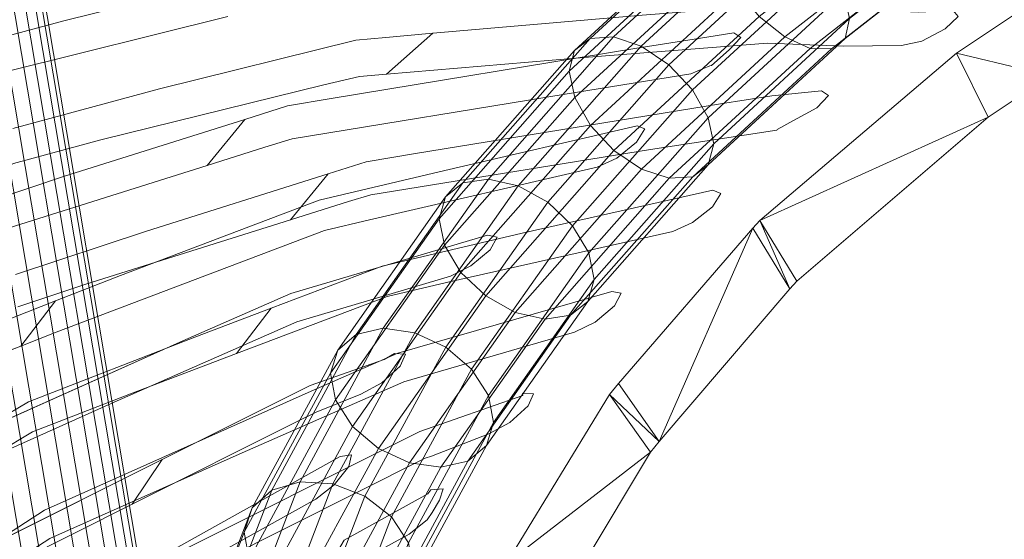
# Model space of a CAD drawing. Units: metres. Extents: x -0.294 to 0.294, y -0.289 to 0.289.
# Drawn here: x -0.184 to -0.095, y 0.126 to 0.174 of the extents above; entities that cross this region are included whole.
import ezdxf

# ---------------------------------------------------------------- set-up
doc = ezdxf.new("R2010")
doc.units = ezdxf.units.M
doc.header["$MEASUREMENT"] = 0
doc.layers.add('3D', color=7, linetype='Continuous')

# ---------------------------------------------------------------- blocks, each defined once
blk = doc.blocks.new('*E3')
at = {"layer": '3D', "color": 0, "linetype": 'Continuous', "lineweight": 0}
for points in [[(-178.826, 390.196, 285.667), (-196.475, 495.052, 10.053), (-199.286, 493.732, 9.731), (-181.637, 388.876, 285.348)], [(-175.715, 390.418, 285.555), (-193.364, 495.274, 9.938), (-196.475, 495.052, 10.053), (-178.826, 390.196, 285.667)], [(-172.776, 389.507, 285.03), (-190.425, 494.367, 9.405), (-193.364, 495.274, 9.938), (-175.715, 390.418, 285.555)], [(-181.637, 388.876, 285.348), (-199.286, 493.732, 9.731), (-201.368, 491.517, 9.022), (-183.718, 386.658, 284.647)], [(-170.456, 387.602, 284.172), (-188.107, 492.467, 8.534), (-190.425, 494.367, 9.405), (-172.776, 389.507, 285.03)], [(-169.11, 384.994, 283.11), (-186.762, 489.864, 7.457), (-188.107, 492.467, 8.534), (-170.456, 387.602, 284.172)], [(-183.718, 386.658, 284.647), (-201.368, 491.517, 9.022), (-202.404, 488.744, 8.033), (-184.753, 383.88, 283.671)], [(-168.942, 382.078, 282.007), (-186.595, 486.954, 6.34), (-186.762, 489.864, 7.457), (-169.11, 384.994, 283.11)], [(-169.978, 379.3, 281.031), (-187.631, 484.181, 5.351), (-186.595, 486.954, 6.34), (-168.942, 382.078, 282.007)], [(-184.585, 380.964, 282.568), (-202.237, 485.834, 6.915), (-200.892, 483.231, 5.839), (-183.239, 378.356, 281.506)], [(-172.059, 377.082, 280.33), (-189.713, 481.966, 4.641), (-187.631, 484.181, 5.351), (-169.978, 379.3, 281.031)], [(-183.239, 378.356, 281.506), (-200.892, 483.231, 5.839), (-198.573, 481.331, 4.967), (-180.92, 376.451, 280.648)], [(-180.92, 376.451, 280.648), (-198.573, 481.331, 4.967), (-195.635, 480.424, 4.434), (-177.981, 375.54, 280.123)], [(-174.869, 375.762, 280.011), (-192.523, 480.646, 4.319), (-189.713, 481.966, 4.641), (-172.059, 377.082, 280.33)], [(-177.981, 375.54, 280.123), (-195.635, 480.424, 4.434), (-192.523, 480.646, 4.319), (-174.869, 375.762, 280.011)], [(-119.079, 468.419, 524.769), (-132.194, 456.316, 513.565), (-133.61, 455.221, 516.126), (-120.334, 467.473, 527.468)], [(-117.158, 468.373, 522.305), (-130.072, 456.455, 511.273), (-132.194, 456.316, 513.565), (-119.079, 468.419, 524.769)], [(-114.864, 467.34, 520.451), (-127.565, 455.618, 509.6), (-130.072, 456.455, 511.273), (-117.158, 468.373, 522.305)], [(-120.334, 467.473, 527.468), (-133.61, 455.221, 516.126), (-134.103, 453.339, 518.568), (-120.733, 465.678, 529.991)], [(-112.546, 465.479, 519.49), (-125.057, 453.933, 508.801), (-127.565, 455.618, 509.6), (-114.864, 467.34, 520.451)], [(-120.733, 465.678, 529.991), (-134.103, 453.339, 518.568), (-133.599, 450.954, 520.519), (-120.214, 463.307, 531.954)], [(-110.557, 463.072, 519.567), (-122.928, 451.655, 508.997), (-125.057, 453.933, 508.801), (-112.546, 465.479, 519.49)], [(-109.761, 463.902, 537.98), (-116.867, 458.315, 533.135), (-114.55, 456.453, 532.174), (-107.611, 461.909, 536.904)], [(-120.214, 463.307, 531.954), (-133.599, 450.954, 520.519), (-132.174, 448.431, 521.681), (-118.857, 460.721, 533.058)], [(-109.2, 460.487, 520.671), (-121.503, 449.132, 510.159), (-122.928, 451.655, 508.997), (-110.557, 463.072, 519.567)], [(-102.61, 461.407, 529.567), (-109.079, 456.32, 525.156), (-108.681, 458.116, 522.633), (-102.277, 463.151, 526.999)], [(-107.611, 461.909, 536.904), (-114.55, 456.453, 532.174), (-112.255, 455.421, 530.32), (-105.496, 460.735, 534.927)], [(-118.857, 460.721, 533.058), (-132.174, 448.431, 521.681), (-130.045, 446.153, 521.877), (-116.867, 458.315, 533.135)], [(-105.496, 460.735, 534.927), (-112.255, 455.421, 530.32), (-110.335, 455.374, 527.855), (-103.74, 460.559, 532.351)], [(-103.74, 460.559, 532.351), (-110.335, 455.374, 527.855), (-109.079, 456.32, 525.156), (-102.61, 461.407, 529.567)], [(-108.681, 458.116, 522.633), (-120.999, 446.747, 512.109), (-121.503, 449.132, 510.159), (-109.2, 460.487, 520.671)], [(-116.867, 458.315, 533.135), (-130.045, 446.153, 521.877), (-127.537, 444.468, 521.078), (-114.55, 456.453, 532.174)], [(-109.079, 456.32, 525.156), (-121.492, 444.865, 514.552), (-120.999, 446.747, 512.109), (-108.681, 458.116, 522.633)], [(-132.194, 456.316, 513.565), (-143.744, 443.217, 500.326), (-145.31, 441.952, 502.716), (-133.61, 455.221, 516.126)], [(-130.072, 456.455, 511.273), (-141.435, 443.567, 498.247), (-143.744, 443.217, 500.326), (-132.194, 456.316, 513.565)], [(-127.565, 455.618, 509.6), (-138.736, 442.95, 496.796), (-141.435, 443.567, 498.247), (-130.072, 456.455, 511.273)], [(-114.55, 456.453, 532.174), (-127.537, 444.468, 521.078), (-125.031, 443.631, 519.405), (-112.255, 455.421, 530.32)], [(-110.335, 455.374, 527.855), (-122.908, 443.77, 517.113), (-121.492, 444.865, 514.552), (-109.079, 456.32, 525.156)], [(-125.057, 453.933, 508.801), (-136.055, 441.459, 496.194), (-138.736, 442.95, 496.796), (-127.565, 455.618, 509.6)], [(-112.255, 455.421, 530.32), (-125.031, 443.631, 519.405), (-122.908, 443.77, 517.113), (-110.335, 455.374, 527.855)], [(-133.61, 455.221, 516.126), (-145.31, 441.952, 502.716), (-145.894, 439.966, 505.053), (-134.103, 453.339, 518.568)], [(-122.928, 451.655, 508.997), (-133.803, 439.322, 496.533), (-136.055, 441.459, 496.194), (-125.057, 453.933, 508.801)], [(-134.103, 453.339, 518.568), (-145.894, 439.966, 505.053), (-145.408, 437.561, 506.983), (-133.599, 450.954, 520.519)], [(-133.599, 450.954, 520.519), (-145.408, 437.561, 506.983), (-143.926, 435.102, 508.21), (-132.174, 448.431, 521.681)], [(-121.503, 449.132, 510.159), (-132.321, 436.863, 497.76), (-133.803, 439.322, 496.533), (-122.928, 451.655, 508.997)], [(-120.999, 446.747, 512.109), (-131.835, 434.458, 499.689), (-132.321, 436.863, 497.76), (-121.503, 449.132, 510.159)], [(-132.174, 448.431, 521.681), (-143.926, 435.102, 508.21), (-141.674, 432.965, 508.548), (-130.045, 446.153, 521.877)], [(-121.492, 444.865, 514.552), (-132.419, 432.472, 502.027), (-131.835, 434.458, 499.689), (-120.999, 446.747, 512.109)], [(-130.045, 446.153, 521.877), (-141.674, 432.965, 508.548), (-138.993, 431.474, 507.946), (-127.537, 444.468, 521.078)], [(-122.908, 443.77, 517.113), (-133.985, 431.207, 504.417), (-132.419, 432.472, 502.027), (-121.492, 444.865, 514.552)], [(-127.537, 444.468, 521.078), (-138.993, 431.474, 507.946), (-136.294, 430.857, 506.495), (-125.031, 443.631, 519.405)], [(-125.031, 443.631, 519.405), (-136.294, 430.857, 506.495), (-133.985, 431.207, 504.417), (-122.908, 443.77, 517.113)], [(-143.744, 443.217, 500.326), (-153.41, 429.475, 485.435), (-155.093, 428.043, 487.645), (-145.31, 441.952, 502.716)], [(-141.435, 443.567, 498.247), (-150.957, 430.03, 483.579), (-153.41, 429.475, 485.435), (-143.744, 443.217, 500.326)], [(-138.736, 442.95, 496.796), (-148.108, 429.626, 482.359), (-150.957, 430.03, 483.579), (-141.435, 443.567, 498.247)], [(-136.055, 441.459, 496.194), (-145.295, 428.323, 481.96), (-148.108, 429.626, 482.359), (-138.736, 442.95, 496.796)], [(-145.31, 441.952, 502.716), (-155.093, 428.043, 487.645), (-155.749, 425.955, 489.871), (-145.894, 439.966, 505.053)], [(-133.803, 439.322, 496.533), (-142.948, 426.319, 482.444), (-145.295, 428.323, 481.96), (-136.055, 441.459, 496.194)], [(-145.894, 439.966, 505.053), (-155.749, 425.955, 489.871), (-155.28, 423.526, 491.776), (-145.408, 437.561, 506.983)], [(-132.321, 436.863, 497.76), (-141.424, 423.921, 483.736), (-142.948, 426.319, 482.444), (-133.803, 439.322, 496.533)], [(-145.408, 437.561, 506.983), (-155.28, 423.526, 491.776), (-153.755, 421.128, 493.068), (-143.926, 435.102, 508.21)], [(-131.835, 434.458, 499.689), (-140.954, 421.493, 485.64), (-141.424, 423.921, 483.736), (-132.321, 436.863, 497.76)], [(-143.926, 435.102, 508.21), (-153.755, 421.128, 493.068), (-151.408, 419.125, 493.552), (-141.674, 432.965, 508.548)], [(-132.419, 432.472, 502.027), (-141.611, 419.404, 487.867), (-140.954, 421.493, 485.64), (-131.835, 434.458, 499.689)], [(-141.674, 432.965, 508.548), (-151.408, 419.125, 493.552), (-148.596, 417.822, 493.153), (-138.993, 431.474, 507.946)], [(-133.985, 431.207, 504.417), (-143.294, 417.973, 490.076), (-141.611, 419.404, 487.867), (-132.419, 432.472, 502.027)], [(-138.993, 431.474, 507.946), (-148.596, 417.822, 493.153), (-145.747, 417.418, 491.933), (-136.294, 430.857, 506.495)], [(-136.294, 430.857, 506.495), (-145.747, 417.418, 491.933), (-143.294, 417.973, 490.076), (-133.985, 431.207, 504.417)], [(-153.41, 429.475, 485.435), (-161.066, 415.342, 469.048), (-162.845, 413.735, 471.054), (-155.093, 428.043, 487.645)], [(-150.957, 430.03, 483.579), (-158.5, 416.108, 467.436), (-161.066, 415.342, 469.048), (-153.41, 429.475, 485.435)], [(-148.108, 429.626, 482.359), (-155.535, 415.916, 466.462), (-158.5, 416.108, 467.436), (-150.957, 430.03, 483.579)], [(-145.295, 428.323, 481.96), (-152.624, 414.795, 466.274), (-155.535, 415.916, 466.462), (-148.108, 429.626, 482.359)], [(-155.093, 428.043, 487.645), (-162.845, 413.735, 471.054), (-163.564, 411.531, 473.146), (-155.749, 425.955, 489.871)], [(-142.948, 426.319, 482.444), (-150.21, 412.916, 466.901), (-152.624, 414.795, 466.274), (-145.295, 428.323, 481.96)], [(-155.749, 425.955, 489.871), (-163.564, 411.531, 473.146), (-163.114, 409.066, 475.008), (-155.28, 423.526, 491.776)], [(-141.424, 423.921, 483.736), (-148.66, 410.565, 468.249), (-150.21, 412.916, 466.901), (-142.948, 426.319, 482.444)], [(-155.28, 423.526, 491.776), (-163.114, 409.066, 475.008), (-161.564, 406.715, 476.355), (-153.755, 421.128, 493.068)], [(-140.954, 421.493, 485.64), (-148.211, 408.1, 470.11), (-148.66, 410.565, 468.249), (-141.424, 423.921, 483.736)], [(-141.611, 419.404, 487.867), (-148.93, 405.896, 472.203), (-148.211, 408.1, 470.11), (-140.954, 421.493, 485.64)], [(-153.755, 421.128, 493.068), (-161.564, 406.715, 476.355), (-159.15, 404.836, 476.983), (-151.408, 419.125, 493.552)], [(-151.408, 419.125, 493.552), (-159.15, 404.836, 476.983), (-156.239, 403.715, 476.795), (-148.596, 417.822, 493.153)], [(-143.294, 417.973, 490.076), (-150.708, 404.288, 474.208), (-148.93, 405.896, 472.203), (-141.611, 419.404, 487.867)], [(-148.596, 417.822, 493.153), (-156.239, 403.715, 476.795), (-153.275, 403.523, 475.821), (-145.747, 417.418, 491.933)], [(-145.747, 417.418, 491.933), (-153.275, 403.523, 475.821), (-150.708, 404.288, 474.208), (-143.294, 417.973, 490.076)], [(-158.5, 416.108, 467.436), (-164.268, 401.048, 448.369), (-166.915, 400.075, 449.718), (-161.066, 415.342, 469.048)], [(-155.535, 415.916, 466.462), (-161.23, 401.05, 447.639), (-164.268, 401.048, 448.369), (-158.5, 416.108, 467.436)], [(-161.066, 415.342, 469.048), (-166.915, 400.075, 449.718), (-168.766, 398.277, 451.481), (-162.845, 413.735, 471.054)], [(-152.624, 414.795, 466.274), (-158.262, 400.078, 447.641), (-161.23, 401.05, 447.639), (-155.535, 415.916, 466.462)], [(-150.21, 412.916, 466.901), (-155.816, 398.282, 448.374), (-158.262, 400.078, 447.641), (-152.624, 414.795, 466.274)], [(-162.845, 413.735, 471.054), (-168.766, 398.277, 451.481), (-169.54, 395.928, 453.391), (-163.564, 411.531, 473.146)], [(-148.66, 410.565, 468.249), (-154.264, 395.935, 449.725), (-155.816, 398.282, 448.374), (-150.21, 412.916, 466.901)], [(-163.564, 411.531, 473.146), (-169.54, 395.928, 453.391), (-169.12, 393.387, 455.156), (-163.114, 409.066, 475.008)]]:
    blk.add_3dface(points, dxfattribs=at)
blk = doc.blocks.new('*E2')
at = {"color": 0, "linetype": 'Continuous', "lineweight": 0, "xscale": 0.001, "yscale": 0.001, "zscale": 0.001}
blk.add_blockref('*E3', (0.838969, -0.284446, 0.000015), dxfattribs=at)
blk = doc.blocks.new('*E6')
at = {"layer": '3D', "color": 0, "linetype": 'Continuous', "lineweight": 0}
for points, invisible_edges in [([(1.448119, 0.199355, 0.732179), (1.416804, 0.171703, 0.741132), (1.417282, 0.183434, 0.780112)], 15), ([(1.448119, 0.199355, 0.732179), (1.448473, 0.187514, 0.693219), (1.416804, 0.171703, 0.741132)], 15), ([(1.42252, 0.168267, 0.743192), (1.452916, 0.19503, 0.734443), (1.42302, 0.180066, 0.782168)], 15), ([(1.452916, 0.19503, 0.734443), (1.42252, 0.168267, 0.743192), (1.453227, 0.18312, 0.695487)], 15), ([(1.454125, 0.171014, 0.656537), (1.489335, 0.193743, 0.649701), (1.453227, 0.18312, 0.695487)], 15), ([(1.489335, 0.193743, 0.649701), (1.454125, 0.171014, 0.656537), (1.490549, 0.181445, 0.610768)], 15), ([(1.488686, 0.174331, 0.569417), (1.527855, 0.192275, 0.564434), (1.490829, 0.161674, 0.530495)], 15), ([(1.516455, 0.174417, 0.526926), (1.490829, 0.161674, 0.530495), (1.527855, 0.192275, 0.564434)], 15), ([(1.448473, 0.187514, 0.693219), (1.417068, 0.159795, 0.70216), (1.416804, 0.171703, 0.741132)], 15), ([(1.448473, 0.187514, 0.693219), (1.44943, 0.175478, 0.654267), (1.417068, 0.159795, 0.70216)], 15), ([(1.486968, 0.186775, 0.608346), (1.450974, 0.163245, 0.615321), (1.44943, 0.175478, 0.654267)], 15), ([(1.486968, 0.186775, 0.608346), (1.488686, 0.174331, 0.569417), (1.450974, 0.163245, 0.615321)], 15), ([(1.492192, 0.168933, 0.571842), (1.530247, 0.186246, 0.566959), (1.490549, 0.181445, 0.610768)], 15), ([(1.530247, 0.186246, 0.566959), (1.492192, 0.168933, 0.571842), (1.531381, 0.176026, 0.535728)], 15), ([(1.422741, 0.156287, 0.704224), (1.453227, 0.18312, 0.695487), (1.42252, 0.168267, 0.743192)], 15), ([(1.453227, 0.18312, 0.695487), (1.422741, 0.156287, 0.704224), (1.454125, 0.171014, 0.656537)], 15), ([(1.455593, 0.158708, 0.617594), (1.490549, 0.181445, 0.610768), (1.454125, 0.171014, 0.656537)], 15), ([(1.490549, 0.181445, 0.610768), (1.455593, 0.158708, 0.617594), (1.492192, 0.168933, 0.571842)], 15), ([(1.51915, 0.168508, 0.529425), (1.531381, 0.176026, 0.535728), (1.492192, 0.168933, 0.571842)], 15), ([(1.44943, 0.175478, 0.654267), (1.418056, 0.147707, 0.663196), (1.417068, 0.159795, 0.70216)], 15), ([(1.44943, 0.175478, 0.654267), (1.450974, 0.163245, 0.615321), (1.418056, 0.147707, 0.663196)], 15), ([(1.488686, 0.174331, 0.569417), (1.453088, 0.150813, 0.576383), (1.450974, 0.163245, 0.615321)], 15), ([(1.488686, 0.174331, 0.569417), (1.490829, 0.161674, 0.530495), (1.453088, 0.150813, 0.576383)], 15), ([(1.516455, 0.174417, 0.526926), (1.510653, 0.170549, 0.524038), (1.490829, 0.161674, 0.530495)], 15), ([(1.510653, 0.170549, 0.524038), (1.516455, 0.174417, 0.526926), (1.51915, 0.168508, 0.529425)], 4), ([(1.423666, 0.144124, 0.665264), (1.454125, 0.171014, 0.656537), (1.422741, 0.156287, 0.704224)], 15), ([(1.454125, 0.171014, 0.656537), (1.423666, 0.144124, 0.665264), (1.455593, 0.158708, 0.617594)], 15), ([(1.510653, 0.170549, 0.524038), (1.492828, 0.155366, 0.510009), (1.490829, 0.161674, 0.530495)], 15), ([(1.510653, 0.170549, 0.524038), (1.51351, 0.164727, 0.526522), (1.492828, 0.155366, 0.510009)], 4), ([(1.51351, 0.164727, 0.526522), (1.510653, 0.170549, 0.524038), (1.51915, 0.168508, 0.529425)], 4), ([(1.457616, 0.146201, 0.578659), (1.492192, 0.168933, 0.571842), (1.455593, 0.158708, 0.617594)], 15), ([(1.492192, 0.168933, 0.571842), (1.457616, 0.146201, 0.578659), (1.494249, 0.156206, 0.532922)], 15), ([(1.494249, 0.156206, 0.532922), (1.51915, 0.168508, 0.529425), (1.492192, 0.168933, 0.571842)], 15), ([(1.51351, 0.164727, 0.526522), (1.51915, 0.168508, 0.529425), (1.494249, 0.156206, 0.532922)], 15), ([(1.492828, 0.155366, 0.510009), (1.51351, 0.164727, 0.526522), (1.496179, 0.149849, 0.512439)], 4), ([(1.496179, 0.149849, 0.512439), (1.51351, 0.164727, 0.526522), (1.494249, 0.156206, 0.532922)], 15), ([(1.450974, 0.163245, 0.615321), (1.419748, 0.135437, 0.62424), (1.418056, 0.147707, 0.663196)], 15), ([(1.450974, 0.163245, 0.615321), (1.453088, 0.150813, 0.576383), (1.419748, 0.135437, 0.62424)], 15), ([(1.490829, 0.161674, 0.530495), (1.455753, 0.138178, 0.537452), (1.453088, 0.150813, 0.576383)], 15), ([(1.455753, 0.138178, 0.537452), (1.490829, 0.161674, 0.530495), (1.45895, 0.125339, 0.498528)], 15), ([(1.479995, 0.140573, 0.493961), (1.45895, 0.125339, 0.498528), (1.490829, 0.161674, 0.530495)], 15), ([(1.492177, 0.15466, 0.509213), (1.479995, 0.140573, 0.493961), (1.490829, 0.161674, 0.530495)], 15), ([(1.492828, 0.155366, 0.510009), (1.492177, 0.15466, 0.509213), (1.490829, 0.161674, 0.530495)], 15), ([(1.425275, 0.131776, 0.626312), (1.455593, 0.158708, 0.617594), (1.423666, 0.144124, 0.665264)], 15), ([(1.455593, 0.158708, 0.617594), (1.425275, 0.131776, 0.626312), (1.457616, 0.146201, 0.578659)], 15), ([(1.460174, 0.13349, 0.539731), (1.494249, 0.156206, 0.532922), (1.457616, 0.146201, 0.578659)], 15), ([(1.494249, 0.156206, 0.532922), (1.460174, 0.13349, 0.539731), (1.495545, 0.149155, 0.511641)], 15), ([(1.492177, 0.15466, 0.509213), (1.492828, 0.155366, 0.510009), (1.495545, 0.149155, 0.511641)], 4), ([(1.492828, 0.155366, 0.510009), (1.496179, 0.149849, 0.512439), (1.495545, 0.149155, 0.511641)], 4), ([(1.495545, 0.149155, 0.511641), (1.496179, 0.149849, 0.512439), (1.494249, 0.156206, 0.532922)], 15), ([(1.479995, 0.140573, 0.493961), (1.492177, 0.15466, 0.509213), (1.483696, 0.135311, 0.49634)], 4), ([(1.483696, 0.135311, 0.49634), (1.492177, 0.15466, 0.509213), (1.495545, 0.149155, 0.511641)], 4), ([(1.453088, 0.150813, 0.576383), (1.422123, 0.122981, 0.585292), (1.419748, 0.135437, 0.62424)], 15), ([(1.453088, 0.150813, 0.576383), (1.455753, 0.138178, 0.537452), (1.422123, 0.122981, 0.585292)], 15), ([(1.483696, 0.135311, 0.49634), (1.495545, 0.149155, 0.511641), (1.460174, 0.13349, 0.539731)], 15), ([(1.427547, 0.11924, 0.587367), (1.457616, 0.146201, 0.578659), (1.425275, 0.131776, 0.626312)], 15), ([(1.457616, 0.146201, 0.578659), (1.427547, 0.11924, 0.587367), (1.460174, 0.13349, 0.539731)], 15), ([(1.479995, 0.140573, 0.493961), (1.479194, 0.139583, 0.49293), (1.45895, 0.125339, 0.498528)], 15), ([(1.479194, 0.139583, 0.49293), (1.479995, 0.140573, 0.493961), (1.483696, 0.135311, 0.49634)], 4), ([(1.45895, 0.125339, 0.498528), (1.479194, 0.139583, 0.49293), (1.462947, 0.112305, 0.459612)], 15), ([(1.479194, 0.139583, 0.49293), (1.469851, 0.124275, 0.473068), (1.462947, 0.112305, 0.459612)], 15), ([(1.479194, 0.139583, 0.49293), (1.482917, 0.134338, 0.495305), (1.469851, 0.124275, 0.473068)], 4), ([(1.482917, 0.134338, 0.495305), (1.479194, 0.139583, 0.49293), (1.483696, 0.135311, 0.49634)], 4), ([(1.455753, 0.138178, 0.537452), (1.425158, 0.110337, 0.546352), (1.422123, 0.122981, 0.585292)], 15), ([(1.455753, 0.138178, 0.537452), (1.45895, 0.125339, 0.498528), (1.425158, 0.110337, 0.546352)], 15), ([(1.463249, 0.120573, 0.50081), (1.483696, 0.135311, 0.49634), (1.460174, 0.13349, 0.539731)], 15), ([(1.482917, 0.134338, 0.495305), (1.483696, 0.135311, 0.49634), (1.463249, 0.120573, 0.50081)], 15), ([(1.473822, 0.119245, 0.475396), (1.482917, 0.134338, 0.495305), (1.463249, 0.120573, 0.50081)], 15), ([(1.469851, 0.124275, 0.473068), (1.482917, 0.134338, 0.495305), (1.473822, 0.119245, 0.475396)], 4), ([(1.430463, 0.106513, 0.548431), (1.460174, 0.13349, 0.539731), (1.427547, 0.11924, 0.587367)], 15), ([(1.460174, 0.13349, 0.539731), (1.430463, 0.106513, 0.548431), (1.463249, 0.120573, 0.50081)], 15), ([(1.425275, 0.131776, 0.626312), (1.400532, 0.101846, 0.63683), (1.427547, 0.11924, 0.587367)], 15)]:
    blk.add_3dface(points, dxfattribs=dict(at, invisible_edges=invisible_edges))
blk = doc.blocks.new('32 bag')
at = {"layer": '3D', "color": 250, "linetype": 'Continuous', "lineweight": 0}
for points, invisible_edges in [([(-162.385, 462.285, 659.308), (-165.042, 458.309, 655.051), (-185.203, 453.296, 699.536), (-179.917, 457.927, 698.014)], 5), ([(-165.042, 458.309, 655.051), (-162.385, 462.285, 659.308), (-179.917, 457.927, 698.014), (-185.203, 453.296, 699.536)], 5), ([(-185.203, 453.296, 699.536), (-179.917, 457.927, 698.014), (-194.458, 453.968, 730.856), (-199.05, 449.017, 734.53)], 13), ([(-179.917, 457.927, 698.014), (-185.203, 453.296, 699.536), (-194.387, 450.793, 720.27), (-194.458, 453.968, 730.856)], 5), ([(-128.152, 455.404, 570.593), (-121.634, 456.435, 560.266), (-123.063, 453.123, 553.667), (-134.468, 451.261, 571.843)], 10), ([(-134.468, 451.261, 571.843), (-123.063, 453.123, 553.667), (-121.634, 456.435, 560.266), (-128.152, 455.404, 570.593)], 10), ([(-121.634, 456.435, 560.266), (-119.17, 456.839, 556.332), (-121.358, 453.837, 552.194), (-123.063, 453.123, 553.667)], 10), ([(-118.552, 456.412, 554.104), (-121.634, 456.435, 560.266), (-123.063, 453.123, 553.667)], 15), ([(-119.607, 455.292, 552.325), (-118.552, 456.412, 554.104), (-123.063, 453.123, 553.667), (-121.196, 453.87, 552.229)], 6), ([(-119.17, 456.839, 556.332), (-121.634, 456.435, 560.266), (-118.552, 456.412, 554.104)], 6), ([(-119.17, 456.839, 556.332), (-118.552, 456.412, 554.104), (-121.196, 453.87, 552.229), (-121.358, 453.837, 552.194)], 10), ([(-119.607, 455.292, 552.325), (-121.196, 453.87, 552.229), (-118.552, 456.412, 554.104)], 6), ([(-128.152, 455.404, 570.593), (-134.468, 451.261, 571.843), (-159.21, 447.212, 611.295), (-155.701, 450.886, 614.576)], 5), ([(-134.468, 451.261, 571.843), (-128.152, 455.404, 570.593), (-155.701, 450.886, 614.576), (-159.21, 447.212, 611.295)], 5), ([(-121.358, 453.837, 552.194), (-121.196, 453.87, 552.229), (-123.063, 453.123, 553.667)], 6), ([(-159.646, 450.207, 620.941), (-155.701, 450.886, 614.576), (-159.21, 447.212, 611.295), (-161.694, 446.464, 615.961)], 10), ([(-159.21, 447.212, 611.295), (-155.701, 450.886, 614.576), (-159.646, 450.207, 620.941), (-161.694, 446.464, 615.961)], 5), ([(-163.528, 448.98, 628.358), (-159.646, 450.207, 620.941), (-161.694, 446.464, 615.961), (-166.942, 444.805, 625.98)], 2), ([(-161.694, 446.464, 615.961), (-159.646, 450.207, 620.941), (-163.528, 448.98, 628.358), (-166.942, 444.805, 625.98)], 1), ([(-179.941, 443.793, 659.716), (-163.528, 448.98, 628.358), (-166.942, 444.805, 625.98), (-185.442, 438.959, 661.299)], 8), ([(-163.528, 448.98, 628.358), (-179.941, 443.793, 659.716), (-185.442, 438.959, 661.299), (-166.942, 444.805, 625.98)], 2), ([(-145.378, 444.336, 574.258), (-127.956, 448.398, 550.174), (-131.565, 444.648, 547.136), (-152.206, 439.858, 575.609)], 10), ([(-127.956, 448.398, 550.174), (-145.378, 444.336, 574.258), (-129.783, 445.466, 545.794)], 14), ([(-127.956, 448.398, 550.174), (-127.241, 448.108, 547.938), (-131.565, 444.648, 547.136)], 14), ([(-127.241, 448.108, 547.938), (-127.956, 448.398, 550.174), (-129.783, 445.466, 545.794), (-127.993, 446.898, 546.127)], 2), ([(-129.783, 445.466, 545.794), (-131.565, 444.648, 547.136), (-127.241, 448.108, 547.938), (-127.993, 446.898, 546.127)], 2), ([(-131.565, 444.648, 547.136), (-129.783, 445.466, 545.794), (-145.378, 444.336, 574.258), (-152.206, 439.858, 575.609)], 6), ([(-179.941, 443.793, 659.716), (-192.505, 439.607, 684.166), (-192.264, 436.684, 674.57), (-185.442, 438.959, 661.299)], 10), ([(-192.505, 439.607, 684.166), (-179.941, 443.793, 659.716), (-185.442, 438.959, 661.299), (-192.264, 436.684, 674.57)], 10), ([(-145.378, 444.336, 574.258), (-152.206, 439.858, 575.609), (-156.305, 438.889, 581.298), (-156.777, 441.643, 590.086)], 5), ([(-152.206, 439.858, 575.609), (-145.378, 444.336, 574.258), (-156.777, 441.643, 590.086), (-156.305, 438.889, 581.298)], 5), ([(-174.795, 434.817, 620.119), (-156.777, 441.643, 590.086), (-156.305, 438.889, 581.298), (-180.612, 429.675, 621.799)], 10), ([(-156.305, 438.889, 581.298), (-156.777, 441.643, 590.086), (-174.795, 434.817, 620.119), (-180.612, 429.675, 621.799)], 5), ([(-141.501, 438.48, 543.124), (-159.346, 433.181, 564.657), (-143.011, 435.692, 538.501)], 14), ([(-140.64, 438.308, 540.918), (-141.263, 437.157, 539.006), (-159.346, 433.181, 564.657), (-141.501, 438.48, 543.124)], 2), ([(-140.64, 438.308, 540.918), (-141.501, 438.48, 543.124), (-143.011, 435.692, 538.501), (-141.263, 437.157, 539.006)], 2), ([(-158.798, 430.598, 556.55), (-159.346, 433.181, 564.657), (-141.263, 437.157, 539.006)], 15), ([(-144.865, 434.769, 539.699), (-158.798, 430.598, 556.55), (-141.263, 437.157, 539.006), (-143.011, 435.692, 538.501)], 2), ([(-144.865, 434.769, 539.699), (-143.011, 435.692, 538.501), (-159.346, 433.181, 564.657), (-158.798, 430.598, 556.55)], 6), ([(-180.676, 432.516, 630.062), (-174.795, 434.817, 620.119), (-180.612, 429.675, 621.799), (-183.829, 428.415, 627.237)], 2), ([(-180.612, 429.675, 621.799), (-174.795, 434.817, 620.119), (-180.676, 432.516, 630.062), (-183.829, 428.415, 627.237)], 1), ([(-159.346, 433.181, 564.657), (-169.127, 428.893, 578.983), (-175.364, 423.329, 580.797), (-158.798, 430.598, 556.55)], 10), ([(-175.364, 423.329, 580.797), (-169.127, 428.893, 578.983), (-159.346, 433.181, 564.657), (-158.798, 430.598, 556.55)], 5), ([(-189.934, 428.895, 645.716), (-180.676, 432.516, 630.062), (-183.829, 428.415, 627.237), (-189.556, 426.174, 636.917)], 8), ([(-180.676, 432.516, 630.062), (-189.934, 428.895, 645.716), (-189.556, 426.174, 636.917), (-183.829, 428.415, 627.237)], 2), ([(-192.465, 418.461, 613.53), (-169.127, 428.893, 578.983), (-175.364, 423.329, 580.797), (-191.973, 415.898, 605.366)], 10), ([(-169.127, 428.893, 578.983), (-192.465, 418.461, 613.53), (-191.973, 415.898, 605.366), (-175.364, 423.329, 580.797)], 10), ([(-148.948, 427.687, 532.695), (-149.426, 426.596, 530.695), (-150.875, 427.204, 536.169), (-149.943, 427.728, 534.856)], 2), ([(-149.943, 427.728, 534.856), (-150.875, 427.204, 536.169), (-149.426, 426.596, 530.695), (-148.948, 427.687, 532.695)], 2), ([(-157.056, 422.432, 535.687), (-157.592, 424.85, 543.246), (-150.875, 427.204, 536.169), (-149.426, 426.596, 530.695)], 13), ([(-150.875, 427.204, 536.169), (-157.592, 424.85, 543.246), (-157.056, 422.432, 535.687), (-149.426, 426.596, 530.695)], 14), ([(-152.991, 424.056, 531.08), (-157.056, 422.432, 535.687), (-149.426, 426.596, 530.695), (-151.099, 425.094, 530.027)], 2), ([(-151.099, 425.094, 530.027), (-149.426, 426.596, 530.695), (-157.056, 422.432, 535.687), (-152.991, 424.056, 531.08)], 2), ([(-173.718, 414.081, 557.403), (-158.764, 421.585, 537.897), (-157.592, 424.85, 543.246), (-171.023, 418.129, 560.765)], 2), ([(-158.764, 421.585, 537.897), (-173.718, 414.081, 557.403), (-171.023, 418.129, 560.765), (-157.592, 424.85, 543.246)], 8), ([(-158.764, 421.585, 537.897), (-157.056, 422.432, 535.687), (-157.592, 424.85, 543.246)], 14), ([(-157.056, 422.432, 535.687), (-158.764, 421.585, 537.897), (-157.592, 424.85, 543.246)], 14), ([(-189.938, 405.94, 578.56), (-189.63, 408.818, 585.036), (-171.023, 418.129, 560.765), (-173.718, 414.081, 557.403)], 1), ([(-171.023, 418.129, 560.765), (-189.63, 408.818, 585.036), (-189.938, 405.94, 578.56), (-173.718, 414.081, 557.403)], 2), ([(-175.534, 404.261, 543.539), (-153.851, 418.554, 523.77), (-157.065, 414.528, 522.066)], 7), ([(-154.858, 418.408, 525.932), (-153.851, 418.554, 523.77), (-175.534, 404.261, 543.539), (-168.02, 411.048, 541.328)], 6), ([(-168.02, 411.048, 541.328), (-155.409, 415.814, 521.038), (-154.858, 418.408, 525.932)], 7), ([(-155.409, 415.814, 521.038), (-157.065, 414.528, 522.066), (-153.851, 418.554, 523.77), (-154.079, 417.48, 521.744)], 2), ([(-153.851, 418.554, 523.77), (-154.858, 418.408, 525.932), (-155.409, 415.814, 521.038), (-154.079, 417.48, 521.744)], 2), ([(-157.065, 414.528, 522.066), (-155.409, 415.814, 521.038), (-168.02, 411.048, 541.328), (-175.534, 404.261, 543.539)], 6), ([(-185.747, 398.569, 555.435), (-186.303, 400.869, 562.65), (-168.02, 411.048, 541.328), (-175.534, 404.261, 543.539)], 5), ([(-185.747, 398.569, 555.435), (-175.534, 404.261, 543.539), (-168.02, 411.048, 541.328), (-186.303, 400.869, 562.65)], 10)]:
    blk.add_3dface(points, dxfattribs=dict(at, invisible_edges=invisible_edges))
blk = doc.blocks.new('32 front')
at = {"layer": '3D', "color": 250, "linetype": 'Continuous', "lineweight": 0}
for points, invisible_edges in [([(-127.485, 458.425, 612.758), (-116.576, 459.273, 592.664), (-116.13, 455.9, 581.973), (-133.494, 454.545, 613.945)], 10), ([(-116.13, 455.9, 581.973), (-116.576, 459.273, 592.664), (-127.485, 458.425, 612.758), (-133.494, 454.545, 613.945)], 5), ([(-102.392, 458.711, 570.099), (-109.22, 455.628, 570.985), (-116.13, 455.9, 581.973), (-116.576, 459.273, 592.664)], 5), ([(-102.392, 458.711, 570.099), (-116.576, 459.273, 592.664), (-116.13, 455.9, 581.973), (-109.22, 455.628, 570.985)], 10), ([(-146.461, 456.788, 648.06), (-127.485, 458.425, 612.758), (-133.494, 454.545, 613.945), (-150.657, 453.065, 645.847)], 2), ([(-133.494, 454.545, 613.945), (-127.485, 458.425, 612.758), (-146.461, 456.788, 648.06), (-150.657, 453.065, 645.847)], 1), ([(-102.392, 458.711, 570.099), (-99.286, 458.843, 564.614), (-103.962, 455.665, 562.1), (-109.22, 455.628, 570.985)], 10), ([(-103.962, 455.665, 562.1), (-102.137, 456.08, 560.596), (-102.392, 458.711, 570.099), (-109.22, 455.628, 570.985)], 6), ([(-99.286, 458.843, 564.614), (-98.837, 458.324, 562.374), (-103.962, 455.665, 562.1)], 14), ([(-102.137, 456.08, 560.596), (-103.962, 455.665, 562.1), (-98.837, 458.324, 562.374), (-100.016, 457.18, 560.71)], 2), ([(-99.286, 458.843, 564.614), (-102.392, 458.711, 570.099), (-102.137, 456.08, 560.596)], 14), ([(-98.837, 458.324, 562.374), (-99.286, 458.843, 564.614), (-102.137, 456.08, 560.596), (-100.016, 457.18, 560.71)], 2), ([(-150.733, 456.419, 656.008), (-153.125, 452.853, 650.435), (-156.342, 452.121, 657.388), (-153.458, 456.151, 661.145)], 5), ([(-150.733, 456.419, 656.008), (-153.458, 456.151, 661.145), (-156.342, 452.121, 657.388), (-153.125, 452.853, 650.435)], 10), ([(-150.657, 453.065, 645.847), (-153.125, 452.853, 650.435), (-150.733, 456.419, 656.008), (-146.461, 456.788, 648.06)], 2), ([(-146.461, 456.788, 648.06), (-150.733, 456.419, 656.008), (-153.125, 452.853, 650.435), (-150.657, 453.065, 645.847)], 2), ([(-153.458, 456.151, 661.145), (-156.342, 452.121, 657.388), (-176.562, 447.121, 701.941), (-171.265, 451.75, 700.405)], 5), ([(-156.342, 452.121, 657.388), (-153.458, 456.151, 661.145), (-171.265, 451.75, 700.405), (-176.562, 447.121, 701.941)], 5), ([(-176.562, 447.121, 701.941), (-171.265, 451.75, 700.405), (-184.535, 448.164, 730.32), (-190.094, 442.739, 736.63)], 13), ([(-171.265, 451.75, 700.405), (-176.562, 447.121, 701.941), (-184.475, 444.98, 719.772), (-184.535, 448.164, 730.32)], 5), ([(-120.386, 450.377, 572.686), (-115.736, 451.106, 565.333), (-115.278, 447.997, 555.94), (-126.724, 446.241, 573.95)], 10), ([(-115.278, 447.997, 555.94), (-115.736, 451.106, 565.333), (-120.386, 450.377, 572.686), (-126.724, 446.241, 573.95)], 5), ([(-111.214, 451.573, 558.679), (-115.278, 447.997, 555.94), (-115.736, 451.106, 565.333)], 7), ([(-111.214, 451.573, 558.679), (-115.736, 451.106, 565.333), (-113.765, 448.868, 554.383)], 14), ([(-115.241, 448.063, 555.855), (-113.765, 448.868, 554.383), (-115.736, 451.106, 565.333), (-115.278, 447.997, 555.94)], 6), ([(-115.241, 448.063, 555.855), (-115.278, 447.997, 555.94), (-111.214, 451.573, 558.679), (-110.594, 451.144, 556.453)], 10), ([(-113.765, 448.868, 554.383), (-115.241, 448.063, 555.855), (-110.594, 451.144, 556.453), (-111.649, 450.025, 554.673)], 2), ([(-110.594, 451.144, 556.453), (-111.214, 451.573, 558.679), (-113.765, 448.868, 554.383), (-111.649, 450.025, 554.673)], 2), ([(-148.038, 445.885, 616.744), (-120.386, 450.377, 572.686), (-126.724, 446.241, 573.95), (-152.102, 442.128, 614.331)], 10), ([(-126.724, 446.241, 573.95), (-120.386, 450.377, 572.686), (-148.038, 445.885, 616.744), (-152.102, 442.128, 614.331)], 5), ([(-184.475, 444.98, 719.772), (-176.562, 447.121, 701.941), (-190.094, 442.739, 736.63), (-189.841, 442.37, 734.341)], 2), ([(-152.506, 445.124, 623.935), (-148.038, 445.885, 616.744), (-152.102, 442.128, 614.331), (-154.118, 441.522, 618.117)], 10), ([(-152.102, 442.128, 614.331), (-148.038, 445.885, 616.744), (-152.506, 445.124, 623.935), (-154.118, 441.522, 618.117)], 5), ([(-155.971, 444.032, 630.548), (-152.506, 445.124, 623.935), (-154.118, 441.522, 618.117), (-159.388, 439.861, 628.169)], 2), ([(-154.118, 441.522, 618.117), (-152.506, 445.124, 623.935), (-155.971, 444.032, 630.548), (-159.388, 439.861, 628.169)], 1), ([(-172.416, 438.85, 661.938), (-155.971, 444.032, 630.548), (-159.388, 439.861, 628.169), (-177.93, 434.017, 663.536)], 8), ([(-155.971, 444.032, 630.548), (-172.416, 438.85, 661.938), (-177.93, 434.017, 663.536), (-159.388, 439.861, 628.169)], 2), ([(-138.363, 438.645, 576.27), (-121.085, 442.551, 552.624), (-124.701, 438.805, 549.582), (-145.219, 434.171, 577.637)], 10), ([(-121.085, 442.551, 552.624), (-138.363, 438.645, 576.27), (-122.916, 439.621, 548.242)], 14), ([(-121.085, 442.551, 552.624), (-120.369, 442.261, 550.388), (-124.701, 438.805, 549.582)], 14), ([(-122.916, 439.621, 548.242), (-124.701, 438.805, 549.582), (-120.369, 442.261, 550.388), (-121.123, 441.051, 548.576)], 2), ([(-120.369, 442.261, 550.388), (-121.085, 442.551, 552.624), (-122.916, 439.621, 548.242), (-121.123, 441.051, 548.576)], 2), ([(-124.701, 438.805, 549.582), (-122.916, 439.621, 548.242), (-138.363, 438.645, 576.27), (-145.219, 434.171, 577.637)], 6), ([(-172.416, 438.85, 661.938), (-184.307, 434.903, 685.047), (-184.083, 431.973, 675.487), (-177.93, 434.017, 663.536)], 10), ([(-184.307, 434.903, 685.047), (-172.416, 438.85, 661.938), (-177.93, 434.017, 663.536), (-184.083, 431.973, 675.487)], 10), ([(-151.05, 435.668, 593.845), (-138.363, 438.645, 576.27), (-145.219, 434.171, 577.637), (-150.6, 432.907, 585.09)], 10), ([(-145.219, 434.171, 577.637), (-138.363, 438.645, 576.27), (-151.05, 435.668, 593.845), (-150.6, 432.907, 585.09)], 5), ([(-161.134, 431.853, 610.644), (-151.05, 435.668, 593.845), (-150.6, 432.907, 585.09), (-164.262, 427.735, 607.841)], 2), ([(-150.6, 432.907, 585.09), (-151.05, 435.668, 593.845), (-161.134, 431.853, 610.644), (-164.262, 427.735, 607.841)], 1), ([(-130.242, 433.375, 545.776), (-149.637, 427.758, 568.92), (-131.756, 430.589, 541.152)], 14), ([(-129.381, 433.203, 543.571), (-130.004, 432.052, 541.658), (-149.637, 427.758, 568.92), (-130.242, 433.375, 545.776)], 2), ([(-129.381, 433.203, 543.571), (-130.242, 433.375, 545.776), (-131.756, 430.589, 541.152), (-130.004, 432.052, 541.658)], 2), ([(-168.052, 429.235, 622.168), (-161.134, 431.853, 610.644), (-164.262, 427.735, 607.841), (-173.885, 424.092, 623.864)], 8), ([(-161.134, 431.853, 610.644), (-168.052, 429.235, 622.168), (-173.885, 424.092, 623.864), (-164.262, 427.735, 607.841)], 2), ([(-149.112, 425.168, 560.84), (-149.637, 427.758, 568.92), (-130.004, 432.052, 541.658)], 15), ([(-133.613, 429.668, 542.348), (-149.112, 425.168, 560.84), (-130.004, 432.052, 541.658), (-131.756, 430.589, 541.152)], 2), ([(-133.613, 429.668, 542.348), (-131.756, 430.589, 541.152), (-149.637, 427.758, 568.92), (-149.112, 425.168, 560.84)], 6), ([(-168.052, 429.235, 622.168), (-183.123, 423.352, 647.626), (-182.765, 420.624, 638.86), (-173.885, 424.092, 623.864)], 10), ([(-183.123, 423.352, 647.626), (-168.052, 429.235, 622.168), (-173.885, 424.092, 623.864), (-182.765, 420.624, 638.86)], 10), ([(-149.637, 427.758, 568.92), (-157.78, 424.19, 580.844), (-164.034, 418.623, 582.675), (-149.112, 425.168, 560.84)], 10), ([(-164.034, 418.623, 582.675), (-157.78, 424.19, 580.844), (-149.637, 427.758, 568.92), (-149.112, 425.168, 560.84)], 5), ([(-181.668, 413.521, 616.189), (-157.78, 424.19, 580.844), (-164.034, 418.623, 582.675), (-181.199, 410.95, 608.054)], 10), ([(-157.78, 424.19, 580.844), (-181.668, 413.521, 616.189), (-181.199, 410.95, 608.054), (-164.034, 418.623, 582.675)], 10), ([(-138.343, 424.11, 537.631), (-137.346, 424.068, 535.471), (-147.639, 420.66, 547.747), (-138.305, 423.917, 537.936)], 2), ([(-141.396, 420.44, 533.853), (-146.58, 418.441, 539.608), (-147.639, 420.66, 547.747), (-137.346, 424.068, 535.471)], 14), ([(-138.343, 424.11, 537.631), (-138.305, 423.917, 537.936), (-146.58, 418.441, 539.608), (-141.396, 420.44, 533.853)], 10), ([(-137.346, 424.068, 535.471), (-138.343, 424.11, 537.631), (-141.396, 420.44, 533.853)], 14), ([(-137.825, 422.978, 533.471), (-137.346, 424.068, 535.471), (-141.396, 420.44, 533.853), (-139.501, 421.477, 532.801)], 2), ([(-139.501, 421.477, 532.801), (-141.396, 420.44, 533.853), (-137.346, 424.068, 535.471), (-137.825, 422.978, 533.471)], 2), ([(-193.609, 417.153, 669.447), (-183.123, 423.352, 647.626), (-182.765, 420.624, 638.86), (-198.473, 411.334, 671.539)], 10), ([(-182.765, 420.624, 638.86), (-183.123, 423.352, 647.626), (-193.609, 417.153, 669.447), (-198.473, 411.334, 671.539)], 5), ([(-138.305, 423.917, 537.936), (-147.639, 420.66, 547.747), (-146.58, 418.441, 539.608)], 14), ([(-147.639, 420.66, 547.747), (-177.617, 405.668, 586.835), (-178.962, 402.281, 581.693), (-147.149, 418.243, 540.205)], 10), ([(-178.962, 402.281, 581.693), (-177.617, 405.668, 586.835), (-147.639, 420.66, 547.747)], 13), ([(-147.149, 418.243, 540.205), (-178.962, 402.281, 581.693), (-147.639, 420.66, 547.747), (-146.58, 418.441, 539.608)], 6), ([(-147.149, 418.243, 540.205), (-146.58, 418.441, 539.608), (-147.639, 420.66, 547.747)], 14), ([(-146.924, 414.998, 529.282), (-146.65, 415.372, 528.63), (-145.52, 415.451, 526.528), (-148.624, 411.365, 524.878)], 12), ([(-145.858, 414.437, 524.447), (-146.518, 413.306, 524.09), (-148.624, 411.365, 524.878), (-145.52, 415.451, 526.528)], 6), ([(-146.65, 415.372, 528.63), (-146.924, 414.998, 529.282), (-145.52, 415.451, 526.528)], 6), ([(-145.52, 415.451, 526.528), (-146.924, 414.998, 529.282), (-146.518, 413.306, 524.09), (-145.858, 414.437, 524.447)], 3), ([(-146.924, 414.998, 529.282), (-154.502, 410.818, 538.06), (-156.881, 406.838, 534.384), (-146.518, 413.306, 524.09)], 12), ([(-154.502, 410.818, 538.06), (-146.924, 414.998, 529.282), (-148.624, 411.365, 524.878), (-156.881, 406.838, 534.384)], 2), ([(-181.668, 413.521, 616.189), (-185.127, 411.293, 622.551), (-187.493, 406.894, 619.624), (-181.199, 410.95, 608.054)], 8), ([(-185.127, 411.293, 622.551), (-181.668, 413.521, 616.189), (-181.199, 410.95, 608.054), (-187.493, 406.894, 619.624)], 2), ([(-146.967, 412.65, 523.85), (-146.518, 413.306, 524.09), (-156.881, 406.838, 534.384), (-148.624, 411.365, 524.878)], 2), ([(-148.624, 411.365, 524.878), (-146.518, 413.306, 524.09), (-146.967, 412.65, 523.85)], 5)]:
    blk.add_3dface(points, dxfattribs=dict(at, invisible_edges=invisible_edges))
blk = doc.blocks.new('66aa3c41-ebdc-44e5-822b-e3d1f3985ef0')
at = {"color": 250, "true_color": 0x181818}
for name, p in [('*E6', (-1, 0)), ('*E2', (-0.229334, 0))]:
    blk.add_blockref(name, p, dxfattribs=at)
at = {"color": 7, "linetype": 'Continuous', "lineweight": 0, "xscale": 0.001, "yscale": 0.001, "zscale": 0.001}
for name in ['32 bag', '32 front']:
    blk.add_blockref(name, (0.609635, -0.284446, 0.000015), dxfattribs=at)
blk = doc.blocks.new('XCAD-31E96B20-EFB7-419F-AAA8-CC0EEA05649E', base_point=(-0.294316, 0.289153))
blk.add_blockref('66aa3c41-ebdc-44e5-822b-e3d1f3985ef0', (-0.609634, 0))

msp = doc.modelspace()

# ---------------------------------------------------------------- block references
msp.add_blockref('XCAD-31E96B20-EFB7-419F-AAA8-CC0EEA05649E', (-0.294316, 0.289153))

doc.saveas('drawing.dxf')
